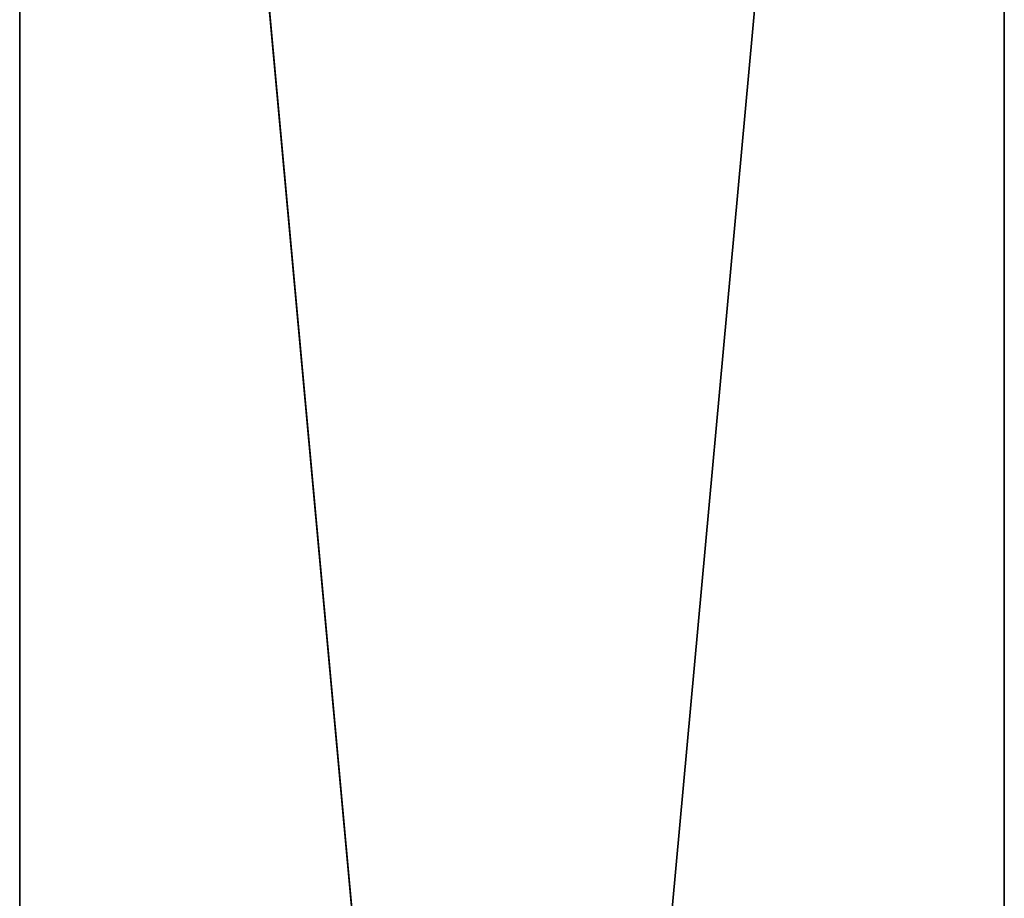
# Model space of a CAD drawing. Units: millimetres. Extents: x -253 to 243, y -569 to 631.
# Drawn here: x 70 to 180, y 227 to 325 of the extents above; entities that cross this region are included whole.
import ezdxf

# ---------------------------------------------------------------- set-up
doc = ezdxf.new("R2010")
doc.units = ezdxf.units.MM
doc.header["$LTSCALE"] = 25.4
doc.layers.get('0').update_dxf_attribs({"true_color": 0xffffff})

# ---------------------------------------------------------------- blocks, each defined once
blk = doc.blocks.new('002214 3D STL.STL')
at = {"color": 27, "true_color": 0x8f4e35}
for p, q in [((435.48, -1206, 518.24), (325.48, -6, 518.24)), ((325.48, -6, 518.24), (325.48, -1206, 518.24)), ((435.48, -1206, 518.24), (325.48, -6, 518.24)), ((325.48, -1206, 518.24), (325.48, -6, 478.24)), ((325.48, -6, 478.24), (325.48, -1206, 478.24)), ((325.48, -1206, 518.24), (325.48, -6, 478.24)), ((325.48, -6, 518.24), (325.48, -1206, 518.24)), ((325.48, -1206, 478.24), (435.48, -6, 478.24)), ((325.48, -1206, 478.24), (435.48, -6, 478.24)), ((325.48, -6, 478.24), (325.48, -1206, 478.24)), ((435.48, -1206, 478.24), (435.48, -6, 518.24)), ((435.48, -6, 518.24), (435.48, -1206, 518.24)), ((435.48, -1206, 478.24), (435.48, -6, 518.24)), ((435.48, -1206, 478.24), (435.48, -6, 478.24)), ((435.48, -6, 518.24), (435.48, -1206, 518.24)), ((435.48, -1206, 478.24), (435.48, -6, 478.24))]:
    blk.add_line(p, q, dxfattribs=at)
mesh = blk.add_polyface(dxfattribs=at)
corners = [(435.48, -1206, 518.24), (325.48, -6, 518.24), (325.48, -1206, 518.24)]
mesh.append_faces([[corners[k] for k in face] for face in [(0, 1, 2)]], dxfattribs={"color": 27})
mesh = blk.add_polyface(dxfattribs=at)
corners = [(435.48, -6, 518.24), (325.48, -6, 518.24), (435.48, -1206, 518.24)]
mesh.append_faces([[corners[k] for k in face] for face in [(0, 1, 2)]], dxfattribs={"color": 27})
mesh = blk.add_polyface(dxfattribs=at)
corners = [(325.48, -6, 478.24), (325.48, -1206, 478.24), (325.48, -1206, 518.24)]
mesh.append_faces([[corners[k] for k in face] for face in [(0, 1, 2)]], dxfattribs={"color": 27})
mesh = blk.add_polyface(dxfattribs=at)
corners = [(325.48, -6, 478.24), (325.48, -1206, 518.24), (325.48, -6, 518.24)]
mesh.append_faces([[corners[k] for k in face] for face in [(0, 1, 2)]], dxfattribs={"color": 27})
mesh = blk.add_polyface(dxfattribs=at)
corners = [(435.48, -1206, 478.24), (325.48, -1206, 478.24), (435.48, -6, 478.24)]
mesh.append_faces([[corners[k] for k in face] for face in [(0, 1, 2)]], dxfattribs={"color": 27})
mesh = blk.add_polyface(dxfattribs=at)
corners = [(435.48, -6, 478.24), (325.48, -1206, 478.24), (325.48, -6, 478.24)]
mesh.append_faces([[corners[k] for k in face] for face in [(0, 1, 2)]], dxfattribs={"color": 27})
mesh = blk.add_polyface(dxfattribs=at)
corners = [(435.48, -6, 518.24), (435.48, -1206, 518.24), (435.48, -1206, 478.24)]
mesh.append_faces([[corners[k] for k in face] for face in [(0, 1, 2)]], dxfattribs={"color": 27})
mesh = blk.add_polyface(dxfattribs=at)
corners = [(435.48, -6, 518.24), (435.48, -1206, 478.24), (435.48, -6, 478.24)]
mesh.append_faces([[corners[k] for k in face] for face in [(0, 1, 2)]], dxfattribs={"color": 27})

msp = doc.modelspace()

# ---------------------------------------------------------------- block references
at = {"color": 253, "true_color": 0x9ea0a1}
msp.add_blockref('002214 3D STL.STL', (-255.48, 636.75, -4.6), dxfattribs=at)

doc.saveas('drawing.dxf')
